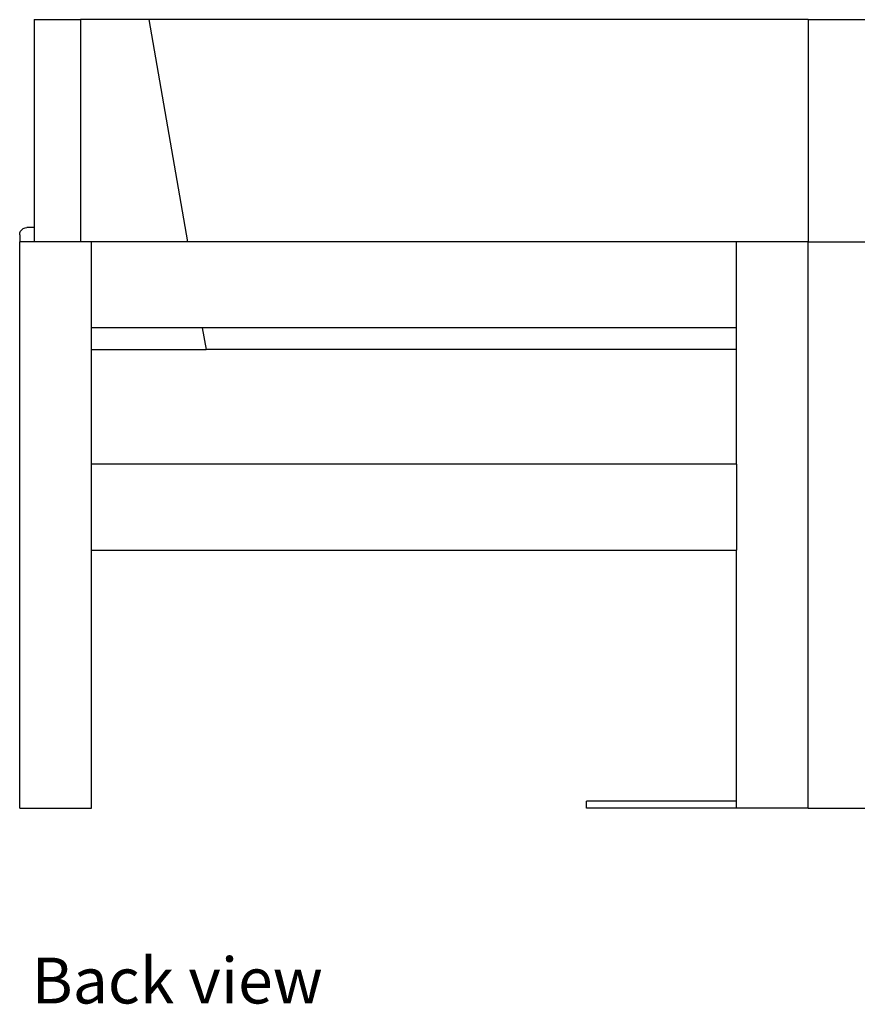
# Model space of a CAD drawing. Units: millimetres. Extents: x 2940 to 55297, y 16934 to 37962.
# Drawn here: x 51771 to 52631, y 17523 to 18534 of the extents above; entities that cross this region are included whole.
import ezdxf

# ---------------------------------------------------------------- set-up
doc = ezdxf.new("R2010")
doc.units = ezdxf.units.MM
doc.layers.add('Edges', color=7, linetype='Continuous')
doc.styles.get("Standard").update_dxf_attribs({"font": 'verdana.ttf'})

# ---------------------------------------------------------------- blocks, each defined once
blk = doc.blocks.new('Sofa set 04 bk')
at = {"layer": 'Edges'}
for p, q in [((-59.374, 6.447), (-59.374, -0.803)), ((-59.374, 6.447), (-57.749, 6.447)), ((-57.749, 6.447), (-57.749, -1.303)), ((-55.374, 6.447), (-57.749, 6.447)), ((-55.374, 6.447), (-54.027, -1.303)), ((-32.374, 6.447), (-55.374, 6.447)), ((-32.374, 6.447), (-32.374, -1.303)), ((-32.374, 6.447), (-7.237, 6.447)), ((-59.873, -1.053), (-59.865, -0.989)), ((-59.865, -0.989), (-59.84, -0.928)), ((-59.84, -0.928), (-59.8, -0.877)), ((-59.8, -0.877), (-59.748, -0.837)), ((-59.748, -0.837), (-59.688, -0.812)), ((-59.688, -0.812), (-59.623, -0.803)), ((-59.374, -0.803), (-59.623, -0.803)), ((-59.374, -0.803), (-59.374, -1.303)), ((-59.874, -21.053), (-59.874, -1.303)), ((-59.873, -1.303), (-59.874, -1.303)), ((-59.873, -1.053), (-59.873, -1.303)), ((-59.374, -1.303), (-59.873, -1.303)), ((-57.749, -1.303), (-59.374, -1.303)), ((-57.374, -1.303), (-57.749, -1.303)), ((-57.374, -4.303), (-57.374, -1.303)), ((-54.027, -1.303), (-57.374, -1.303)), ((-34.874, -1.303), (-54.027, -1.303)), ((-32.374, -1.303), (-34.874, -1.303)), ((-34.874, -4.303), (-34.874, -1.303)), ((-32.374, -21.053), (-32.374, -1.303)), ((-32.374, -1.303), (-29.874, -1.303)), ((-53.505, -4.303), (-57.374, -4.303)), ((-57.374, -5.053), (-57.374, -4.303)), ((-53.505, -4.303), (-53.374, -5.053)), ((-34.874, -4.303), (-53.505, -4.303)), ((-34.874, -5.053), (-34.874, -4.303)), ((-57.374, -5.053), (-53.374, -5.053)), ((-57.374, -9.053), (-57.374, -5.053)), ((-34.874, -5.053), (-53.374, -5.053)), ((-34.874, -9.053), (-34.874, -5.053)), ((-34.874, -9.053), (-57.374, -9.053)), ((-57.374, -12.053), (-57.374, -9.053)), ((-34.874, -9.053), (-34.874, -12.053)), ((-57.374, -12.053), (-34.874, -12.053)), ((-57.374, -21.053), (-57.374, -12.053)), ((-34.874, -20.803), (-34.874, -12.053)), ((-34.874, -20.803), (-40.102, -20.803)), ((-40.102, -21.053), (-40.102, -20.803)), ((-34.874, -21.053), (-34.874, -20.803)), ((-59.874, -21.053), (-57.374, -21.053)), ((-34.874, -21.053), (-40.102, -21.053)), ((-32.374, -21.053), (-34.874, -21.053)), ((-32.374, -21.053), (-29.874, -21.053))]:
    blk.add_line(p, q, dxfattribs=at)

msp = doc.modelspace()

# ---------------------------------------------------------------- block references
at = {"xscale": 29.44148385379057, "yscale": 29.44148385379057, "zscale": 29.44148385379057}
msp.add_blockref('Sofa set 04 bk', (53534.2, 18344.1), dxfattribs=at)

# ---------------------------------------------------------------- texts
msp.add_text('Back view', height=47.05).set_placement((51783.7, 17523.9))

doc.saveas('drawing.dxf')
